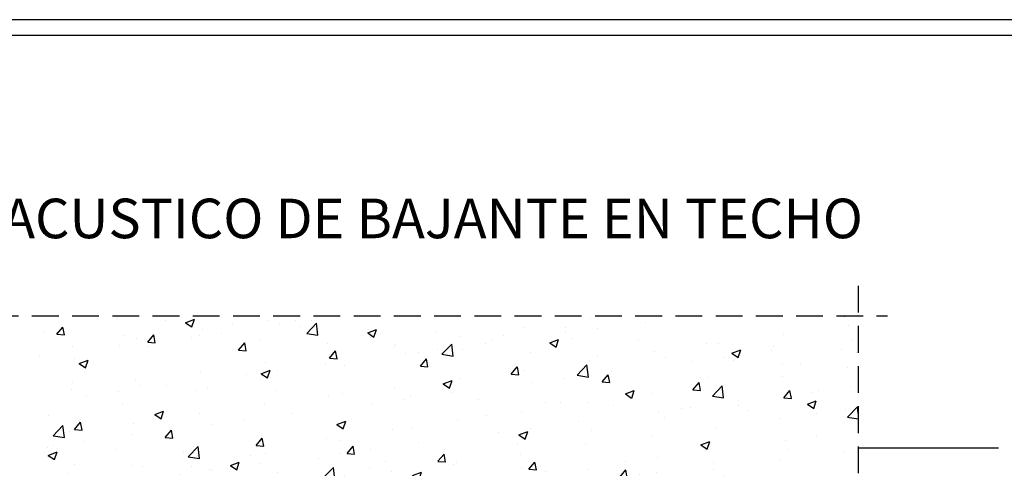
# Model space of a CAD drawing. Extents: x 0 to 250, y 0 to 177.
# Drawn here: x 59 to 152, y 134 to 177 of the extents above; entities that cross this region are included whole.
import ezdxf
from ezdxf.enums import TextEntityAlignment as Align

# ---------------------------------------------------------------- set-up
doc = ezdxf.new("R2010")
doc.units = 0
doc.header["$LTSCALE"] = 8
doc.header["$MEASUREMENT"] = 0
doc.linetypes.add('LÍNEAS_OCULTAS2', pattern=[4.7625, 3.175, -1.5875])
doc.layers.get('0').update_dxf_attribs({"linetype": 'CONTINUOUS'})
doc.styles.add('SIMPLE', font='romans')

# ---------------------------------------------------------------- blocks, each defined once
blk = doc.blocks.new('ATRIBU')
at = {"color": 3, "linetype": 'ByBlock', "style": 'SIMPLE'}
for tag, height, p in [('TITU1', 3.75, (80.896977, 156.288308)), ('TITU2', 3.75, (80.896977, 148.71629)), ('TITU3', 2.5, (80.896977, 133.572257)), ('TITU4', 2.5, (80.896977, 127.664224)), ('TITU5', 2.5, (80.071256, 36.594275))]:
    blk.add_attdef(tag, text='', height=height, dxfattribs=at).set_placement(p, align=Align.CENTER)
blk.add_attdef('TITU6', (124.756129, 15.015998), '', height=3.75, dxfattribs=at)

msp = doc.modelspace()

# ---------------------------------------------------------------- hatches: boundary and pattern name
h = msp.add_hatch()
h.set_pattern_fill('AR-CONC', color=8, scale=1.2, style=0)
h.set_pattern_definition([(50, (-96.8655, -229.65), (8.60712, -0.75303), [0.9, -9.9]), (355, (-96.8655, -229.65), (-1.66502, 9.0263), [0.72, -7.92]), (100.4514, (-96.148, -229.713), (6.94211, 8.27327), [0.76488, -8.4137]), (46.1842, (-96.865, -227.25), (12.8069, -1.98623), [1.35, -14.85]), (96.6356, (-95.798, -227.416), (11.21595, 11.6894), [1.14732, -12.62056]), (351.1842, (-96.865, -227.25), (11.21594, 11.68942), [1.08, -11.88]), (21, (-95.6655, -227.85), (7.16288, -4.83143), [0.9, -9.9]), (326, (-95.6655, -227.85), (2.91978, 8.7018), [0.72, -7.92]), (71.4514, (-95.0685, -228.253), (10.08267, 3.87037), [0.76488, -8.4137]), (37.5, (-96.8655, -229.6503), (0.145918, 3.994726), [0, -7.824, 0, -8.04, 0, -7.95]), (7.5, (-96.8655, -229.6503), (3.156834, 4.73294), [0, -4.584, 0, -7.644, 0, -3.03]), (327.5, (-99.5415, -229.6503), (6.40587, -0.270658), [0, -3, 0, -9.36, 0, -12.42]), (317.5, (-100.7415, -229.65), (6.998234, 1.20126), [0, -3.9, 0, -6.216, 0, -8.82])])
h.paths.add_polyline_path([(138.172, 148.919), (27.337, 148.919), (27.337, 130.773), (82.715, 130.773, -0.001713), (82.794, 130.773), (138.172, 130.773)])

# ---------------------------------------------------------------- linework, layer by layer
at = {"color": 1, "linetype": 'LÍNEAS_OCULTAS2', "ltscale": 0.1}
for p, q in [((138.172, 151.787), (138.172, 58.496)), ((25.619, 148.919), (140.955, 148.919))]:
    msp.add_line(p, q, dxfattribs=at)
at = {"color": 1}
msp.add_line((151.459, 136.406), (138.172, 136.406), dxfattribs=at)
at = {"color": 3}
for points in [[(0, 0), (250, 0), (250, 177), (0, 177)], [(1.5, 1.5), (248.5, 1.5), (248.5, 175.5), (1.5, 175.5)]]:
    msp.add_lwpolyline(points, close=True, dxfattribs=at)

# ---------------------------------------------------------------- block references
msp.add_blockref('ATRIBU', (0, 0)).add_auto_attribs({'TITU1': 'AISLAMIENTO ACUSTICO DE BAJANTE EN TECHO'})

doc.saveas('drawing.dxf')
